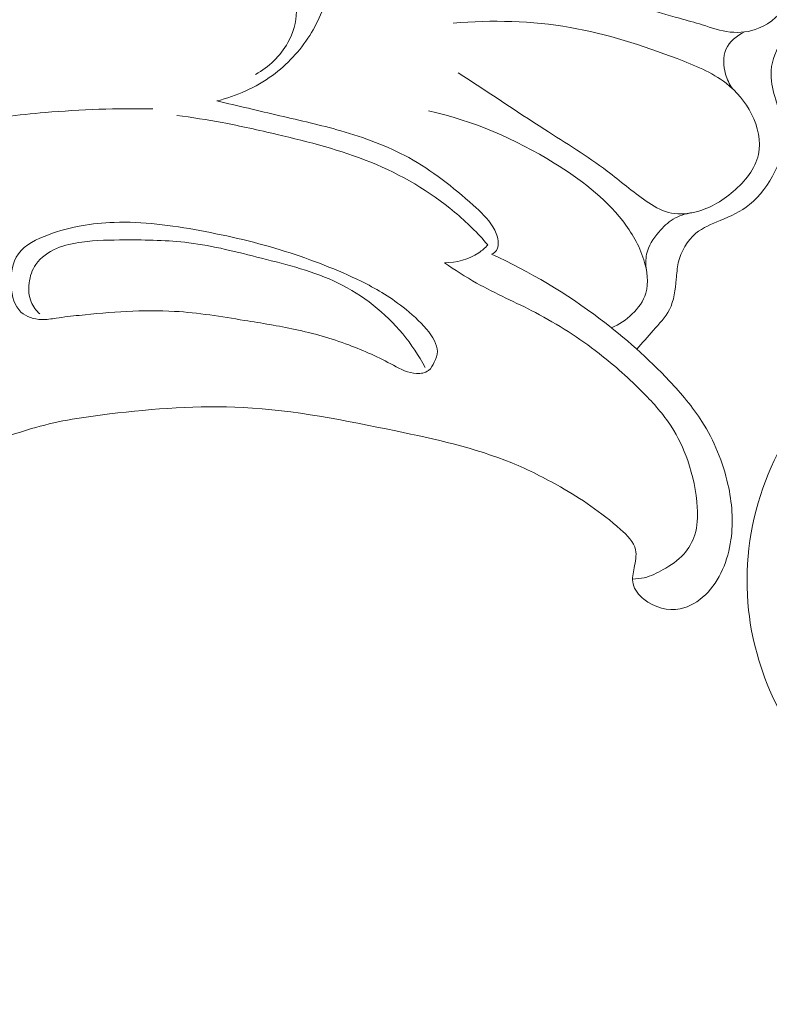
# Model space of a CAD drawing. Units: centimetres. Extents: x 345 to 512, y 282 to 518.
# Drawn here: x 415 to 419, y 394 to 400 of the extents above; entities that cross this region are included whole.
import ezdxf

# ---------------------------------------------------------------- set-up
doc = ezdxf.new("R2010")
doc.units = ezdxf.units.CM
doc.header["$MEASUREMENT"] = 0
doc.layers.add('layer 1', color=7, linetype='Continuous')

msp = doc.modelspace()

# ---------------------------------------------------------------- linework, layer by layer
at = {"layer": 'layer 1', "color": 250, "lineweight": 20}
for points, knots in [([(345.29271, 282.20673), (345.29271, 282.20673), (345.29271, 518.39242), (345.29271, 518.39242), (345.29271, 518.39242), (345.29271, 518.39242), (512.29272, 518.39242), (512.29272, 518.39242), (512.29272, 518.39242), (512.29272, 518.39242), (512.29272, 282.20673), (512.29272, 282.20673), (512.29272, 282.20673), (512.29272, 282.20673), (345.29271, 282.20673), (345.29271, 282.20673)], [0, 0, 0, 0, 0.2, 0.2, 0.2, 0.2, 0.4, 0.4, 0.4, 0.4, 0.6, 0.6, 0.6, 0.6, 1, 1, 1, 1]), ([(416.04494, 401.28409), (416.12524, 401.25339), (416.20334, 401.21399), (416.27514, 401.16739), (416.27514, 401.16739), (416.34974, 401.11889), (416.41744, 401.06259), (416.48324, 400.99679), (416.48324, 400.99679), (416.51994, 400.95999), (416.55604, 400.92029), (416.57074, 400.87409), (416.57074, 400.87409), (416.58804, 400.81979), (416.57594, 400.75649), (416.56204, 400.69639), (416.56204, 400.69639), (416.54314, 400.61469), (416.52104, 400.53889), (416.51124, 400.45999), (416.51124, 400.45999), (416.50214, 400.38629), (416.50374, 400.30989), (416.50604, 400.23429), (416.50604, 400.23429), (416.50824, 400.16019), (416.51104, 400.08699), (416.52174, 400.01389), (416.52174, 400.01389), (416.52914, 399.96359), (416.54024, 399.91329), (416.53924, 399.86279), (416.53924, 399.86279), (416.53814, 399.80449), (416.52074, 399.74579), (416.49204, 399.69399), (416.49204, 399.69399), (416.45144, 399.62089), (416.38814, 399.56149), (416.31714, 399.52159)], [0, 0, 0, 0, 0.0909091, 0.0909091, 0.0909091, 0.0909091, 0.1818182, 0.1818182, 0.1818182, 0.1818182, 0.2727273, 0.2727273, 0.2727273, 0.2727273, 0.3636364, 0.3636364, 0.3636364, 0.3636364, 0.4545455, 0.4545455, 0.4545455, 0.4545455, 0.5454545, 0.5454545, 0.5454545, 0.5454545, 0.6363636, 0.6363636, 0.6363636, 0.6363636, 0.7272727, 0.7272727, 0.7272727, 0.7272727, 0.8181818, 0.8181818, 0.8181818, 0.8181818, 1, 1, 1, 1]), ([(416.20494, 401.27109), (416.27254, 401.23259), (416.33704, 401.18819), (416.39754, 401.13889), (416.39754, 401.13889), (416.48804, 401.06519), (416.56944, 400.98029), (416.63894, 400.88479), (416.63894, 400.88479), (416.69484, 400.80809), (416.74294, 400.72449), (416.77014, 400.63419), (416.77014, 400.63419), (416.79674, 400.54599), (416.80334, 400.45139), (416.79814, 400.35869), (416.79814, 400.35869), (416.79134, 400.23539), (416.76364, 400.11539), (416.72644, 399.99789), (416.72644, 399.99789), (416.69714, 399.90539), (416.66204, 399.81449), (416.61094, 399.73309), (416.61094, 399.73309), (416.55824, 399.64889), (416.48844, 399.57489), (416.40804, 399.51619), (416.40804, 399.51619), (416.31784, 399.45039), (416.21424, 399.40389), (416.10714, 399.37759)], [0, 0, 0, 0, 0.1111111, 0.1111111, 0.1111111, 0.1111111, 0.2222222, 0.2222222, 0.2222222, 0.2222222, 0.3333333, 0.3333333, 0.3333333, 0.3333333, 0.4444444, 0.4444444, 0.4444444, 0.4444444, 0.5555556, 0.5555556, 0.5555556, 0.5555556, 0.6666667, 0.6666667, 0.6666667, 0.6666667, 0.7777778, 0.7777778, 0.7777778, 0.7777778, 1, 1, 1, 1]), ([(417.36984, 400.14559), (417.49954, 400.09429), (417.63184, 400.04789), (417.76714, 400.01549), (417.76714, 400.01549), (417.91754, 399.97949), (418.07174, 399.96079), (418.22314, 399.92889), (418.22314, 399.92889), (418.35604, 399.90079), (418.48684, 399.86249), (418.61774, 399.82589), (418.61774, 399.82589), (418.65884, 399.81439), (418.69994, 399.80309), (418.74074, 399.79039), (418.74074, 399.79039), (418.79074, 399.77479), (418.84034, 399.75719), (418.89234, 399.75149), (418.89234, 399.75149), (418.94424, 399.74579), (418.99864, 399.75199), (419.04684, 399.77159), (419.04684, 399.77159), (419.11424, 399.79909), (419.16964, 399.85269), (419.21544, 399.91129), (419.21544, 399.91129), (419.26444, 399.97399), (419.30244, 400.04249), (419.33024, 400.11719), (419.33024, 400.11719), (419.35204, 400.17579), (419.36754, 400.23819), (419.36564, 400.29949), (419.36564, 400.29949), (419.36304, 400.38419), (419.32724, 400.46679), (419.28634, 400.54329), (419.28634, 400.54329), (419.24054, 400.62879), (419.18854, 400.70679), (419.11764, 400.77359), (419.11764, 400.77359), (419.08444, 400.80499), (419.04714, 400.83389), (419.00574, 400.84559), (419.00574, 400.84559), (418.95424, 400.86019), (418.89634, 400.84799), (418.84134, 400.83269), (418.84134, 400.83269), (418.74264, 400.80499), (418.65344, 400.76689), (418.56084, 400.73619), (418.56084, 400.73619), (418.40954, 400.68609), (418.24904, 400.65609), (418.09034, 400.62249), (418.09034, 400.62249), (417.84224, 400.56999), (417.59874, 400.50889), (417.35214, 400.45549)], [0, 0, 0, 0, 0.0588235, 0.0588235, 0.0588235, 0.0588235, 0.1176471, 0.1176471, 0.1176471, 0.1176471, 0.1764706, 0.1764706, 0.1764706, 0.1764706, 0.2352941, 0.2352941, 0.2352941, 0.2352941, 0.2941176, 0.2941176, 0.2941176, 0.2941176, 0.3529412, 0.3529412, 0.3529412, 0.3529412, 0.4117647, 0.4117647, 0.4117647, 0.4117647, 0.4705882, 0.4705882, 0.4705882, 0.4705882, 0.5294118, 0.5294118, 0.5294118, 0.5294118, 0.5882353, 0.5882353, 0.5882353, 0.5882353, 0.6470588, 0.6470588, 0.6470588, 0.6470588, 0.7058824, 0.7058824, 0.7058824, 0.7058824, 0.7647059, 0.7647059, 0.7647059, 0.7647059, 0.8235294, 0.8235294, 0.8235294, 0.8235294, 0.8823529, 0.8823529, 0.8823529, 0.8823529, 1, 1, 1, 1]), ([(418.38524, 398.03199), (418.41634, 398.06459), (418.44474, 398.09899), (418.47504, 398.13289), (418.47504, 398.13289), (418.50724, 398.16889), (418.54164, 398.20429), (418.56294, 398.24659), (418.56294, 398.24659), (418.58774, 398.29579), (418.59484, 398.35419), (418.59974, 398.41069), (418.59974, 398.41069), (418.60244, 398.44089), (418.60444, 398.47059), (418.61104, 398.49999), (418.61104, 398.49999), (418.62494, 398.56089), (418.65874, 398.62059), (418.70604, 398.65979), (418.70604, 398.65979), (418.74424, 398.69139), (418.79124, 398.70949), (418.83784, 398.72889), (418.83784, 398.72889), (418.89474, 398.75249), (418.95084, 398.77789), (418.99794, 398.81529), (418.99794, 398.81529), (419.05614, 398.86139), (419.10034, 398.92589), (419.13534, 398.99519), (419.13534, 398.99519), (419.15894, 399.04189), (419.17834, 399.09089), (419.18354, 399.14059), (419.18354, 399.14059), (419.19194, 399.22079), (419.16354, 399.30299), (419.13964, 399.38389), (419.13964, 399.38389), (419.12614, 399.42939), (419.11414, 399.47449), (419.11414, 399.52069), (419.11414, 399.52069), (419.11414, 399.57849), (419.13304, 399.63789), (419.16374, 399.68769), (419.16374, 399.68769), (419.19434, 399.73729), (419.23674, 399.77739), (419.28134, 399.81439), (419.28134, 399.81439), (419.31234, 399.84019), (419.34454, 399.86449), (419.37204, 399.89349), (419.37204, 399.89349), (419.41664, 399.94079), (419.44914, 400.00049), (419.47114, 400.06339), (419.47114, 400.06339), (419.49784, 400.13939), (419.50934, 400.22009), (419.50534, 400.29949)], [0, 0, 0, 0, 0.0588235, 0.0588235, 0.0588235, 0.0588235, 0.1176471, 0.1176471, 0.1176471, 0.1176471, 0.1764706, 0.1764706, 0.1764706, 0.1764706, 0.2352941, 0.2352941, 0.2352941, 0.2352941, 0.2941176, 0.2941176, 0.2941176, 0.2941176, 0.3529412, 0.3529412, 0.3529412, 0.3529412, 0.4117647, 0.4117647, 0.4117647, 0.4117647, 0.4705882, 0.4705882, 0.4705882, 0.4705882, 0.5294118, 0.5294118, 0.5294118, 0.5294118, 0.5882353, 0.5882353, 0.5882353, 0.5882353, 0.6470588, 0.6470588, 0.6470588, 0.6470588, 0.7058824, 0.7058824, 0.7058824, 0.7058824, 0.7647059, 0.7647059, 0.7647059, 0.7647059, 0.8235294, 0.8235294, 0.8235294, 0.8235294, 0.8823529, 0.8823529, 0.8823529, 0.8823529, 1, 1, 1, 1]), ([(417.41724, 399.53019), (417.57384, 399.42849), (417.72814, 399.32369), (417.88584, 399.22299), (417.88584, 399.22299), (418.00054, 399.14979), (418.11694, 399.07869), (418.22494, 398.99699), (418.22494, 398.99699), (418.29544, 398.94359), (418.36244, 398.88559), (418.43654, 398.83459), (418.43654, 398.83459), (418.47434, 398.80859), (418.51404, 398.78439), (418.55754, 398.77319), (418.55754, 398.77319), (418.60124, 398.76189), (418.64874, 398.76369), (418.69354, 398.77319), (418.69354, 398.77319), (418.77374, 398.79019), (418.84524, 398.83189), (418.90954, 398.88729), (418.90954, 398.88729), (418.97264, 398.94169), (419.02894, 399.00919), (419.04554, 399.08699), (419.04554, 399.08699), (419.06084, 399.15819), (419.04274, 399.23809), (419.00884, 399.30639), (419.00884, 399.30639), (418.97564, 399.37329), (418.92724, 399.42929), (418.87064, 399.47319), (418.87064, 399.47319), (418.79254, 399.53389), (418.69884, 399.57159), (418.60504, 399.60699), (418.60504, 399.60699), (418.41384, 399.67919), (418.22224, 399.74139), (418.02404, 399.77599), (418.02404, 399.77599), (417.81574, 399.81229), (417.60014, 399.81789), (417.38914, 399.80009)], [0, 0, 0, 0, 0.0769231, 0.0769231, 0.0769231, 0.0769231, 0.1538462, 0.1538462, 0.1538462, 0.1538462, 0.2307692, 0.2307692, 0.2307692, 0.2307692, 0.3076923, 0.3076923, 0.3076923, 0.3076923, 0.3846154, 0.3846154, 0.3846154, 0.3846154, 0.4615385, 0.4615385, 0.4615385, 0.4615385, 0.5384615, 0.5384615, 0.5384615, 0.5384615, 0.6153846, 0.6153846, 0.6153846, 0.6153846, 0.6923077, 0.6923077, 0.6923077, 0.6923077, 0.7692308, 0.7692308, 0.7692308, 0.7692308, 0.8461538, 0.8461538, 0.8461538, 0.8461538, 1, 1, 1, 1]), ([(418.90444, 399.44459), (418.88804, 399.46849), (418.87574, 399.49489), (418.86754, 399.52359), (418.86754, 399.52359), (418.85514, 399.56739), (418.85204, 399.61639), (418.86944, 399.65679), (418.86944, 399.65679), (418.88774, 399.69919), (418.92864, 399.73209), (418.97004, 399.75199)], [0, 0, 0, 0, 0.25, 0.25, 0.25, 0.25, 0.5, 0.5, 0.5, 0.5, 1, 1, 1, 1]), ([(415.76024, 399.33489), (415.56484, 399.33809), (415.36914, 399.33149), (415.17434, 399.31479), (415.17434, 399.31479), (415.02994, 399.30239), (414.88604, 399.28449), (414.74304, 399.26129)], [0, 0, 0, 0, 0.3333333, 0.3333333, 0.3333333, 0.3333333, 1, 1, 1, 1]), ([(416.10714, 399.37759), (416.22104, 399.35159), (416.33464, 399.32409), (416.44834, 399.29759), (416.44834, 399.29759), (416.55874, 399.27189), (416.66934, 399.24729), (416.77894, 399.21589), (416.77894, 399.21589), (416.90644, 399.17929), (417.03244, 399.13359), (417.14804, 399.07009), (417.14804, 399.07009), (417.27414, 399.00079), (417.38774, 398.91029), (417.49794, 398.81239), (417.49794, 398.81239), (417.53814, 398.77659), (417.57794, 398.73989), (417.60524, 398.69469), (417.60524, 398.69469), (417.61894, 398.67199), (417.62954, 398.64709), (417.63304, 398.61899), (417.63304, 398.61899), (417.63544, 398.60069), (417.63474, 398.58099), (417.62484, 398.56699), (417.62484, 398.56699), (417.61844, 398.55789), (417.60824, 398.55119), (417.59794, 398.54679)], [0, 0, 0, 0, 0.1111111, 0.1111111, 0.1111111, 0.1111111, 0.2222222, 0.2222222, 0.2222222, 0.2222222, 0.3333333, 0.3333333, 0.3333333, 0.3333333, 0.4444444, 0.4444444, 0.4444444, 0.4444444, 0.5555556, 0.5555556, 0.5555556, 0.5555556, 0.6666667, 0.6666667, 0.6666667, 0.6666667, 0.7777778, 0.7777778, 0.7777778, 0.7777778, 1, 1, 1, 1]), ([(417.57754, 398.59709), (417.52214, 398.66089), (417.46204, 398.72059), (417.39734, 398.77489), (417.39734, 398.77489), (417.26174, 398.88869), (417.10594, 398.97849), (416.94254, 399.04499), (416.94254, 399.04499), (416.77804, 399.11209), (416.60584, 399.15559), (416.43344, 399.19609), (416.43344, 399.19609), (416.33464, 399.21929), (416.23574, 399.24149), (416.13604, 399.26009), (416.13604, 399.26009), (416.05424, 399.27539), (415.97194, 399.28819), (415.88944, 399.29919)], [0, 0, 0, 0, 0.1666667, 0.1666667, 0.1666667, 0.1666667, 0.3333333, 0.3333333, 0.3333333, 0.3333333, 0.5, 0.5, 0.5, 0.5, 0.6666667, 0.6666667, 0.6666667, 0.6666667, 1, 1, 1, 1]), ([(418.24844, 398.14729), (418.28984, 398.16479), (418.32784, 398.19029), (418.36094, 398.22249), (418.36094, 398.22249), (418.39354, 398.25409), (418.42134, 398.29209), (418.43444, 398.33439), (418.43444, 398.33439), (418.45204, 398.39169), (418.44244, 398.45679), (418.42364, 398.51649), (418.42364, 398.51649), (418.39874, 398.59519), (418.35794, 398.66449), (418.30914, 398.72709), (418.30914, 398.72709), (418.20964, 398.85489), (418.07724, 398.95479), (417.93764, 399.04089), (417.93764, 399.04089), (417.72474, 399.17229), (417.49544, 399.27129), (417.25524, 399.32399)], [0, 0, 0, 0, 0.1428571, 0.1428571, 0.1428571, 0.1428571, 0.2857143, 0.2857143, 0.2857143, 0.2857143, 0.4285714, 0.4285714, 0.4285714, 0.4285714, 0.5714286, 0.5714286, 0.5714286, 0.5714286, 0.7142857, 0.7142857, 0.7142857, 0.7142857, 1, 1, 1, 1]), ([(418.43754, 398.46159), (418.43344, 398.48959), (418.43334, 398.51889), (418.43924, 398.54639), (418.43924, 398.54639), (418.44894, 398.59099), (418.47474, 398.63119), (418.50474, 398.66649), (418.50474, 398.66649), (418.52794, 398.69399), (418.55374, 398.71849), (418.58394, 398.73649), (418.58394, 398.73649), (418.61444, 398.75469), (418.64934, 398.76609), (418.68434, 398.77139)], [0, 0, 0, 0, 0.2, 0.2, 0.2, 0.2, 0.4, 0.4, 0.4, 0.4, 0.6, 0.6, 0.6, 0.6, 1, 1, 1, 1]), ([(419.86897, 396.54301), (419.90777, 396.63359), (419.96065, 396.71763), (420.02502, 396.79402), (420.02502, 396.79402), (420.11156, 396.8968), (420.21879, 396.98563), (420.34501, 397.02991), (420.34501, 397.02991), (420.43671, 397.06209), (420.53843, 397.07087), (420.6326, 397.05132), (420.6326, 397.05132), (420.7176, 397.03376), (420.79641, 396.99306), (420.86932, 396.94417), (420.86932, 396.94417), (420.951, 396.8894), (421.02528, 396.82441), (421.08261, 396.74616), (421.08261, 396.74616), (421.15301, 396.64989), (421.19777, 396.53359), (421.21693, 396.41407), (421.21693, 396.41407), (421.23429, 396.30526), (421.23042, 396.19378), (421.20458, 396.08751), (421.20458, 396.08751), (421.1733, 395.95934), (421.11008, 395.83884), (421.02617, 395.73548), (421.02617, 395.73548), (420.93298, 395.62081), (420.81439, 395.52747), (420.68144, 395.46514), (420.68144, 395.46514), (420.5424, 395.39991), (420.3878, 395.36862), (420.23408, 395.36982), (420.23408, 395.36982), (420.06939, 395.37112), (419.90561, 395.40971), (419.7576, 395.47958), (419.7576, 395.47958), (419.64011, 395.53508), (419.53242, 395.61026), (419.43842, 395.69962), (419.43842, 395.69962), (419.32077, 395.81128), (419.22454, 395.94494), (419.15061, 396.08993), (419.15061, 396.08993), (419.06713, 396.25372), (419.01224, 396.43197), (418.99232, 396.61512), (418.99232, 396.61512), (418.9681, 396.83764), (418.99541, 397.06737), (419.06956, 397.27822), (419.06956, 397.27822), (419.14106, 397.48123), (419.25604, 397.66679), (419.38983, 397.837), (419.38983, 397.837), (419.53921, 398.02717), (419.71195, 398.19835), (419.90765, 398.33696), (419.90765, 398.33696), (420.07405, 398.45474), (420.25698, 398.54899), (420.44896, 398.6216), (420.44896, 398.6216), (420.6178, 398.6856), (420.79354, 398.7328), (420.97159, 398.74708), (420.97159, 398.74708), (421.12465, 398.75938), (421.2794, 398.74724), (421.43264, 398.72729), (421.43264, 398.72729), (421.55402, 398.71148), (421.67452, 398.69071), (421.7909, 398.65576), (421.7909, 398.65576), (421.89161, 398.62554), (421.98931, 398.58465), (422.08388, 398.53831), (422.08388, 398.53831), (422.21207, 398.47548), (422.33456, 398.40248), (422.45384, 398.32424), (422.45384, 398.32424), (422.56393, 398.25216), (422.67115, 398.17562), (422.77163, 398.09087), (422.77163, 398.09087), (422.86583, 398.01156), (422.95404, 397.92497), (423.03573, 397.83285), (423.03573, 397.83285), (423.11808, 397.73997), (423.19369, 397.64149), (423.26549, 397.53988), (423.26549, 397.53988), (423.35191, 397.41766), (423.43298, 397.29102), (423.49677, 397.15612), (423.49677, 397.15612), (423.56332, 397.01528), (423.61098, 396.86551), (423.65503, 396.7153), (423.65503, 396.7153), (423.70001, 396.56229), (423.74117, 396.40877), (423.77397, 396.253), (423.77397, 396.253), (423.80732, 396.09491), (423.83209, 395.9345), (423.84641, 395.77342), (423.84641, 395.77342), (423.86358, 395.58073), (423.86585, 395.38691), (423.86924, 395.1934), (423.86924, 395.1934), (423.87161, 395.05384), (423.87461, 394.91436), (423.88115, 394.77496), (423.88115, 394.77496), (423.88443, 394.70614), (423.88849, 394.63742), (423.89629, 394.56899), (423.89629, 394.56899), (423.90169, 394.52166), (423.90886, 394.47443), (423.91955, 394.42786), (423.91955, 394.42786), (423.9319, 394.37403), (423.9491, 394.3211), (423.97239, 394.27121), (423.97239, 394.27121), (424.0034, 394.20522), (424.04526, 394.14465), (424.09016, 394.08684), (424.09016, 394.08684), (424.14082, 394.02159), (424.19543, 393.95976), (424.25613, 393.90387), (424.25613, 393.90387), (424.29009, 393.87268), (424.32592, 393.84344), (424.36612, 393.82067), (424.36612, 393.82067), (424.39722, 393.80314), (424.43092, 393.78949), (424.46588, 393.78252), (424.46588, 393.78252), (424.50752, 393.77428), (424.55091, 393.77556), (424.59361, 393.78291), (424.59361, 393.78291), (424.64271, 393.79147), (424.69099, 393.808), (424.73072, 393.83643), (424.73072, 393.83643), (424.75904, 393.85681), (424.78305, 393.88311), (424.80454, 393.91126), (424.80454, 393.91126), (424.82623, 393.93977), (424.84526, 393.97013), (424.8588, 394.00283), (424.8588, 394.00283), (424.86919, 394.02776), (424.87629, 394.05402), (424.87706, 394.08205), (424.87706, 394.08205), (424.87764, 394.10611), (424.87359, 394.13155), (424.85987, 394.14976), (424.85987, 394.14976), (424.84995, 394.16283), (424.83509, 394.17218), (424.82039, 394.18096), (424.82039, 394.18096), (424.79643, 394.19541), (424.77286, 394.20866), (424.74725, 394.2179)], [0, 0, 0, 0, 0.0208333, 0.0208333, 0.0208333, 0.0208333, 0.0416667, 0.0416667, 0.0416667, 0.0416667, 0.0625, 0.0625, 0.0625, 0.0625, 0.0833333, 0.0833333, 0.0833333, 0.0833333, 0.1041667, 0.1041667, 0.1041667, 0.1041667, 0.125, 0.125, 0.125, 0.125, 0.1458333, 0.1458333, 0.1458333, 0.1458333, 0.1666667, 0.1666667, 0.1666667, 0.1666667, 0.1875, 0.1875, 0.1875, 0.1875, 0.2083333, 0.2083333, 0.2083333, 0.2083333, 0.2291667, 0.2291667, 0.2291667, 0.2291667, 0.25, 0.25, 0.25, 0.25, 0.2708333, 0.2708333, 0.2708333, 0.2708333, 0.2916667, 0.2916667, 0.2916667, 0.2916667, 0.3125, 0.3125, 0.3125, 0.3125, 0.3333333, 0.3333333, 0.3333333, 0.3333333, 0.3541667, 0.3541667, 0.3541667, 0.3541667, 0.375, 0.375, 0.375, 0.375, 0.3958333, 0.3958333, 0.3958333, 0.3958333, 0.4166667, 0.4166667, 0.4166667, 0.4166667, 0.4375, 0.4375, 0.4375, 0.4375, 0.4583333, 0.4583333, 0.4583333, 0.4583333, 0.4791667, 0.4791667, 0.4791667, 0.4791667, 0.5, 0.5, 0.5, 0.5, 0.5208333, 0.5208333, 0.5208333, 0.5208333, 0.5416667, 0.5416667, 0.5416667, 0.5416667, 0.5625, 0.5625, 0.5625, 0.5625, 0.5833333, 0.5833333, 0.5833333, 0.5833333, 0.6041667, 0.6041667, 0.6041667, 0.6041667, 0.625, 0.625, 0.625, 0.625, 0.6458333, 0.6458333, 0.6458333, 0.6458333, 0.6666667, 0.6666667, 0.6666667, 0.6666667, 0.6875, 0.6875, 0.6875, 0.6875, 0.7083333, 0.7083333, 0.7083333, 0.7083333, 0.7291667, 0.7291667, 0.7291667, 0.7291667, 0.75, 0.75, 0.75, 0.75, 0.7708333, 0.7708333, 0.7708333, 0.7708333, 0.7916667, 0.7916667, 0.7916667, 0.7916667, 0.8125, 0.8125, 0.8125, 0.8125, 0.8333333, 0.8333333, 0.8333333, 0.8333333, 0.8541667, 0.8541667, 0.8541667, 0.8541667, 0.875, 0.875, 0.875, 0.875, 0.8958333, 0.8958333, 0.8958333, 0.8958333, 0.9166667, 0.9166667, 0.9166667, 0.9166667, 0.9375, 0.9375, 0.9375, 0.9375, 0.9583333, 0.9583333, 0.9583333, 0.9583333, 1, 1, 1, 1]), ([(417.30334, 398.01849), (417.30314, 397.99959), (417.29634, 397.98209), (417.28654, 397.96089), (417.28654, 397.96089), (417.27924, 397.94519), (417.27024, 397.92729), (417.25584, 397.91589), (417.25584, 397.91589), (417.23854, 397.90229), (417.21364, 397.89809), (417.19034, 397.89909), (417.19034, 397.89909), (417.14454, 397.90109), (417.10504, 397.92329), (417.06534, 397.94419), (417.06534, 397.94419), (416.98584, 397.98619), (416.90564, 398.02339), (416.82284, 398.05439), (416.82284, 398.05439), (416.72834, 398.08979), (416.63024, 398.11719), (416.53144, 398.13859), (416.53144, 398.13859), (416.44054, 398.15819), (416.34904, 398.17269), (416.25734, 398.18749), (416.25734, 398.18749), (416.13124, 398.20789), (416.00484, 398.22879), (415.87774, 398.23649), (415.87774, 398.23649), (415.70534, 398.24699), (415.53164, 398.23309), (415.35914, 398.21479), (415.35914, 398.21479), (415.31774, 398.21039), (415.27644, 398.20579), (415.23554, 398.19969), (415.23554, 398.19969), (415.20914, 398.19579), (415.18284, 398.19129), (415.15554, 398.19219), (415.15554, 398.19219), (415.11524, 398.19339), (415.07254, 398.20639), (415.04394, 398.23279), (415.04394, 398.23279), (415.00884, 398.26519), (414.99494, 398.31779), (414.99094, 398.37069), (414.99094, 398.37069), (414.98614, 398.43569), (414.99624, 398.50099), (415.03004, 398.54829), (415.03004, 398.54829), (415.06624, 398.59899), (415.12964, 398.62899), (415.19274, 398.65219), (415.19274, 398.65219), (415.31154, 398.69589), (415.42924, 398.71539), (415.54884, 398.71919), (415.54884, 398.71919), (415.70284, 398.72419), (415.85994, 398.70299), (416.01364, 398.67479), (416.01364, 398.67479), (416.17094, 398.64599), (416.32484, 398.60979), (416.47844, 398.56149), (416.47844, 398.56149), (416.62034, 398.51689), (416.76204, 398.46199), (416.88984, 398.39939), (416.88984, 398.39939), (416.96654, 398.36179), (417.03814, 398.32139), (417.11744, 398.25909), (417.11744, 398.25909), (417.20614, 398.18949), (417.30424, 398.09239), (417.30334, 398.01849)], [0, 0, 0, 0, 0.0454545, 0.0454545, 0.0454545, 0.0454545, 0.0909091, 0.0909091, 0.0909091, 0.0909091, 0.1363636, 0.1363636, 0.1363636, 0.1363636, 0.1818182, 0.1818182, 0.1818182, 0.1818182, 0.2272727, 0.2272727, 0.2272727, 0.2272727, 0.2727273, 0.2727273, 0.2727273, 0.2727273, 0.3181818, 0.3181818, 0.3181818, 0.3181818, 0.3636364, 0.3636364, 0.3636364, 0.3636364, 0.4090909, 0.4090909, 0.4090909, 0.4090909, 0.4545455, 0.4545455, 0.4545455, 0.4545455, 0.5, 0.5, 0.5, 0.5, 0.5454545, 0.5454545, 0.5454545, 0.5454545, 0.5909091, 0.5909091, 0.5909091, 0.5909091, 0.6363636, 0.6363636, 0.6363636, 0.6363636, 0.6818182, 0.6818182, 0.6818182, 0.6818182, 0.7272727, 0.7272727, 0.7272727, 0.7272727, 0.7727273, 0.7727273, 0.7727273, 0.7727273, 0.8181818, 0.8181818, 0.8181818, 0.8181818, 0.8636364, 0.8636364, 0.8636364, 0.8636364, 0.9090909, 0.9090909, 0.9090909, 0.9090909, 1, 1, 1, 1]), ([(417.23684, 397.93239), (417.20264, 397.99659), (417.16234, 398.05749), (417.11594, 398.11369), (417.11594, 398.11369), (417.02044, 398.22919), (416.89874, 398.32449), (416.76544, 398.38949), (416.76544, 398.38949), (416.63394, 398.45369), (416.49114, 398.48849), (416.34894, 398.52459), (416.34894, 398.52459), (416.21794, 398.55779), (416.08754, 398.59209), (415.95474, 398.60869), (415.95474, 398.60869), (415.84064, 398.62289), (415.72474, 398.62399), (415.60894, 398.62379), (415.60894, 398.62379), (415.53014, 398.62359), (415.45144, 398.62289), (415.37374, 398.61239), (415.37374, 398.61239), (415.32724, 398.60619), (415.28104, 398.59639), (415.23704, 398.57749), (415.23704, 398.57749), (415.19314, 398.55859), (415.15134, 398.53049), (415.12454, 398.49149), (415.12454, 398.49149), (415.10434, 398.46199), (415.09274, 398.42629), (415.08834, 398.38949), (415.08834, 398.38949), (415.08414, 398.35479), (415.08644, 398.31909), (415.09944, 398.28749), (415.09944, 398.28749), (415.10974, 398.26269), (415.12654, 398.24039), (415.14594, 398.22229)], [0, 0, 0, 0, 0.0833333, 0.0833333, 0.0833333, 0.0833333, 0.1666667, 0.1666667, 0.1666667, 0.1666667, 0.25, 0.25, 0.25, 0.25, 0.3333333, 0.3333333, 0.3333333, 0.3333333, 0.4166667, 0.4166667, 0.4166667, 0.4166667, 0.5, 0.5, 0.5, 0.5, 0.5833333, 0.5833333, 0.5833333, 0.5833333, 0.6666667, 0.6666667, 0.6666667, 0.6666667, 0.75, 0.75, 0.75, 0.75, 0.8333333, 0.8333333, 0.8333333, 0.8333333, 1, 1, 1, 1]), ([(417.57754, 398.59709), (417.56264, 398.58129), (417.54624, 398.56679), (417.52834, 398.55449), (417.52834, 398.55449), (417.47444, 398.51749), (417.40634, 398.49989), (417.34164, 398.50019)], [0, 0, 0, 0, 0.3333333, 0.3333333, 0.3333333, 0.3333333, 1, 1, 1, 1]), ([(417.59794, 398.54679), (417.80564, 398.45149), (418.00394, 398.33289), (418.18714, 398.19469), (418.18714, 398.19469), (418.32134, 398.09339), (418.44754, 397.98159), (418.56314, 397.85869), (418.56314, 397.85869), (418.62744, 397.79039), (418.68854, 397.71859), (418.73914, 397.63929), (418.73914, 397.63929), (418.80524, 397.53559), (418.85324, 397.41899), (418.88044, 397.29799), (418.88044, 397.29799), (418.90254, 397.19959), (418.91084, 397.09839), (418.89644, 396.99729), (418.89644, 396.99729), (418.88064, 396.88659), (418.83774, 396.77609), (418.75774, 396.69929), (418.75774, 396.69929), (418.71954, 396.66259), (418.67274, 396.63359), (418.62174, 396.62349), (418.62174, 396.62349), (418.55484, 396.61019), (418.48064, 396.62949), (418.42444, 396.67489), (418.42444, 396.67489), (418.39654, 396.69749), (418.37304, 396.72659), (418.36584, 396.75889), (418.36584, 396.75889), (418.35974, 396.78619), (418.36514, 396.81579), (418.37114, 396.84559), (418.37114, 396.84559), (418.37794, 396.87919), (418.38544, 396.91299), (418.37914, 396.94309), (418.37914, 396.94309), (418.37024, 396.98599), (418.33324, 397.02149), (418.29654, 397.05419), (418.29654, 397.05419), (418.19014, 397.14869), (418.08494, 397.21959), (417.97124, 397.28449), (417.97124, 397.28449), (417.88704, 397.33249), (417.79824, 397.37719), (417.70724, 397.41449), (417.70724, 397.41449), (417.50494, 397.49729), (417.29184, 397.54319), (417.07804, 397.58789), (417.07804, 397.58789), (416.80304, 397.64529), (416.52704, 397.70079), (416.24884, 397.71519), (416.24884, 397.71519), (416.00794, 397.72759), (415.76534, 397.70919), (415.52354, 397.67999), (415.52354, 397.67999), (415.38824, 397.66359), (415.25324, 397.64379), (415.12364, 397.60679), (415.12364, 397.60679), (415.06524, 397.59019), (415.00804, 397.56999), (414.94764, 397.55529), (414.94764, 397.55529), (414.91154, 397.54649), (414.87434, 397.53969), (414.83834, 397.54719), (414.83834, 397.54719), (414.79684, 397.55589), (414.75694, 397.58369), (414.73434, 397.62039), (414.73434, 397.62039), (414.70664, 397.66549), (414.70524, 397.72389), (414.71574, 397.77749), (414.71574, 397.77749), (414.72574, 397.82879), (414.74674, 397.87559), (414.77704, 397.91559)], [0, 0, 0, 0, 0.0416667, 0.0416667, 0.0416667, 0.0416667, 0.0833333, 0.0833333, 0.0833333, 0.0833333, 0.125, 0.125, 0.125, 0.125, 0.1666667, 0.1666667, 0.1666667, 0.1666667, 0.2083333, 0.2083333, 0.2083333, 0.2083333, 0.25, 0.25, 0.25, 0.25, 0.2916667, 0.2916667, 0.2916667, 0.2916667, 0.3333333, 0.3333333, 0.3333333, 0.3333333, 0.375, 0.375, 0.375, 0.375, 0.4166667, 0.4166667, 0.4166667, 0.4166667, 0.4583333, 0.4583333, 0.4583333, 0.4583333, 0.5, 0.5, 0.5, 0.5, 0.5416667, 0.5416667, 0.5416667, 0.5416667, 0.5833333, 0.5833333, 0.5833333, 0.5833333, 0.625, 0.625, 0.625, 0.625, 0.6666667, 0.6666667, 0.6666667, 0.6666667, 0.7083333, 0.7083333, 0.7083333, 0.7083333, 0.75, 0.75, 0.75, 0.75, 0.7916667, 0.7916667, 0.7916667, 0.7916667, 0.8333333, 0.8333333, 0.8333333, 0.8333333, 0.875, 0.875, 0.875, 0.875, 0.9166667, 0.9166667, 0.9166667, 0.9166667, 1, 1, 1, 1]), ([(417.34164, 398.50019), (417.39854, 398.46139), (417.45644, 398.42379), (417.51634, 398.38999), (417.51634, 398.38999), (417.61994, 398.33159), (417.72974, 398.28499), (417.83544, 398.22989), (417.83544, 398.22989), (417.95674, 398.16659), (418.07264, 398.09229), (418.18094, 398.00829), (418.18094, 398.00829), (418.26604, 397.94219), (418.34644, 397.87009), (418.42244, 397.79279), (418.42244, 397.79279), (418.47734, 397.73709), (418.52984, 397.67859), (418.57234, 397.61299), (418.57234, 397.61299), (418.60964, 397.55539), (418.63914, 397.49229), (418.66194, 397.42709), (418.66194, 397.42709), (418.69054, 397.34539), (418.70874, 397.26039), (418.71384, 397.17309), (418.71384, 397.17309), (418.71684, 397.12269), (418.71554, 397.07149), (418.70034, 397.02389), (418.70034, 397.02389), (418.68814, 396.98559), (418.66694, 396.94959), (418.64014, 396.91989), (418.64014, 396.91989), (418.60874, 396.88509), (418.56954, 396.85889), (418.52864, 396.83569), (418.52864, 396.83569), (418.49594, 396.81719), (418.46224, 396.80049), (418.42624, 396.79209), (418.42624, 396.79209), (418.40564, 396.78729), (418.38434, 396.78519), (418.36314, 396.78489)], [0, 0, 0, 0, 0.0769231, 0.0769231, 0.0769231, 0.0769231, 0.1538462, 0.1538462, 0.1538462, 0.1538462, 0.2307692, 0.2307692, 0.2307692, 0.2307692, 0.3076923, 0.3076923, 0.3076923, 0.3076923, 0.3846154, 0.3846154, 0.3846154, 0.3846154, 0.4615385, 0.4615385, 0.4615385, 0.4615385, 0.5384615, 0.5384615, 0.5384615, 0.5384615, 0.6153846, 0.6153846, 0.6153846, 0.6153846, 0.6923077, 0.6923077, 0.6923077, 0.6923077, 0.7692308, 0.7692308, 0.7692308, 0.7692308, 0.8461538, 0.8461538, 0.8461538, 0.8461538, 1, 1, 1, 1])]:
    msp.add_open_spline(points, degree=3, knots=knots, dxfattribs=at)

doc.saveas('drawing.dxf')
